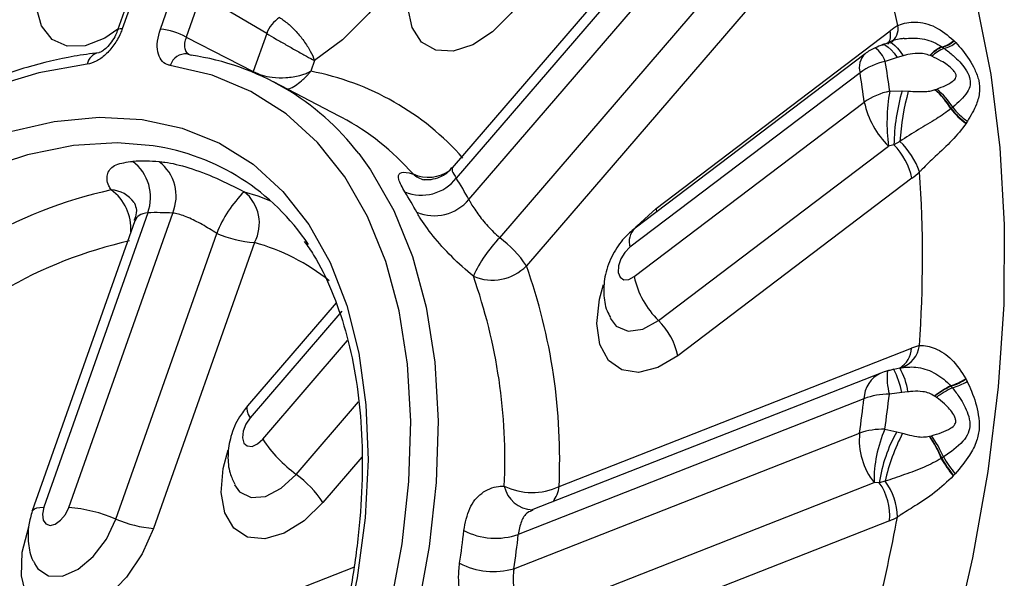
# Model space of a CAD drawing. Units: millimetres. Extents: x 5 to 836, y 5 to 589.
# Drawn here: x 58 to 68, y 164 to 170 of the extents above; entities that cross this region are included whole.
import ezdxf

# ---------------------------------------------------------------- set-up
doc = ezdxf.new("R2010")
doc.units = ezdxf.units.MM

msp = doc.modelspace()

# ---------------------------------------------------------------- linework, layer by layer
at = {"color": 7, "linetype": 'Continuous', "lineweight": 25}
for p, q in [((65.754467, 172.234282), (62.571377, 168.53019)), ((65.780129, 172.112508), (62.612966, 168.426949)), ((62.741029, 168.209658), (65.908192, 171.895216)), ((63.053565, 167.821208), (66.24801, 171.538513)), ((66.556336, 171.295592), (63.325419, 167.535845)), ((59.375509, 170.373831), (59.223591, 169.942994)), ((59.60999, 169.937937), (59.761908, 170.368774)), ((59.328313, 170.358699), (59.176395, 169.927862)), ((60.024236, 170.288335), (59.872318, 169.857498)), ((60.689067, 169.893365), (60.024236, 170.288335)), ((60.689067, 169.893365), (60.553204, 169.508062)), ((64.640565, 168.119088), (67.015641, 169.920734)), ((66.992083, 169.800011), (66.935537, 169.773377)), ((67.661907, 169.824217), (67.665737, 169.820322)), ((67.665737, 169.820322), (67.681923, 169.803406)), ((66.761463, 169.689123), (64.426796, 167.918131)), ((67.146751, 169.669145), (67.087193, 169.651763)), ((67.42123, 169.67097), (67.419544, 169.671648)), ((67.439879, 169.663135), (67.42123, 169.67097)), ((67.54035, 169.759752), (67.544082, 169.75727)), ((67.544082, 169.75727), (67.562949, 169.744423)), ((61.174377, 169.620902), (61.135729, 169.511296)), ((67.087193, 169.651763), (66.966922, 169.611655)), ((66.710088, 169.494868), (64.375421, 167.723876)), ((61.425628, 169.056794), (60.758748, 169.404652)), ((67.011731, 169.307908), (67.137407, 169.311368)), ((67.137407, 169.311368), (67.199859, 169.309136)), ((67.470797, 169.324216), (67.472302, 169.324762)), ((67.472302, 169.324762), (67.488883, 169.330944)), ((64.419285, 167.426533), (66.753952, 169.197526)), ((67.636096, 169.133526), (67.633107, 169.130975)), ((67.651203, 169.146169), (67.636096, 169.133526)), ((61.450953, 169.043402), (61.425628, 169.056794)), ((67.788883, 168.985539), (67.786232, 168.981444)), ((67.799991, 169.003051), (67.788883, 168.985539)), ((67.054917, 168.766077), (66.999487, 168.751183)), ((67.114771, 168.799757), (67.054917, 168.766077)), ((64.66482, 166.980191), (66.999487, 168.751183)), ((67.236325, 168.424763), (64.861248, 166.623117)), ((59.483286, 168.07425), (58.428939, 165.084138)), ((58.680777, 165.080842), (59.735124, 168.070954)), ((59.350021, 167.993103), (58.310948, 165.046308)), ((59.159194, 164.963762), (60.182337, 167.865379)), ((60.56507, 167.771715), (59.541927, 164.870097)), ((61.395306, 167.161622), (60.494942, 166.113888)), ((61.450913, 167.074693), (60.520604, 165.992114)), ((63.656056, 165.294525), (67.234281, 166.699942)), ((67.113533, 166.497251), (67.054399, 166.483058)), ((67.112043, 166.497628), (67.130731, 166.501664)), ((67.112043, 166.497628), (67.113387, 166.498375)), ((66.921145, 166.447469), (63.388944, 165.060128)), ((67.78316, 166.389847), (67.7858, 166.384727)), ((67.7858, 166.384727), (67.796861, 166.362622)), ((67.629771, 166.317117), (67.632753, 166.313663)), ((67.632753, 166.313663), (67.647825, 166.295974)), ((66.750382, 166.186181), (63.242764, 164.808496)), ((67.133778, 166.249537), (67.008084, 166.231706)), ((67.196241, 166.256876), (67.133778, 166.249537)), ((67.468612, 166.21188), (67.467109, 166.212898)), ((67.485172, 166.200285), (67.468612, 166.21188)), ((66.962494, 165.875916), (67.082688, 165.85082)), ((63.198135, 164.460207), (66.705753, 165.837893)), ((67.082688, 165.85082), (67.142206, 165.835185)), ((67.414962, 165.805938), (67.416649, 165.806354)), ((67.416649, 165.806354), (67.435313, 165.811178)), ((67.539134, 165.583049), (67.535397, 165.580608)), ((67.558031, 165.595218), (67.539134, 165.583049)), ((67.660506, 165.406916), (67.656666, 165.402676)), ((67.676734, 165.425137), (67.660506, 165.406916)), ((66.905304, 165.33328), (66.852198, 165.334504)), ((66.964684, 165.347627), (66.905304, 165.33328)), ((63.389877, 165.061118), (63.381787, 165.058117))]:
    msp.add_line(p, q, dxfattribs=at)
at = {"color": 8, "linetype": 'Continuous', "lineweight": 25}
for p, q in [((60.55112, 169.501356), (60.553204, 169.508062)), ((64.640565, 168.119088), (64.643841, 168.082773)), ((60.648667, 165.774823), (61.510175, 166.777341)), ((60.988484, 165.418119), (61.620516, 166.153601)), ((61.654321, 165.591225), (61.260339, 165.132756)), ((63.630396, 164.069078), (66.852198, 165.334504)), ((67.009747, 164.947657), (64.229983, 163.855851)), ((60.112141, 163.902583), (61.572646, 164.476224))]:
    msp.add_line(p, q, dxfattribs=at)
at = {"color": 8, "linetype": 'Continuous', "lineweight": 25, "flags": 128}
for points in [[(65.135896, 174.084919), (65.608893, 173.801057), (66.062207, 173.448142), (66.476396, 173.036864), (66.84935, 172.569317), (67.179169, 172.047885), (67.464172, 171.475224), (67.702906, 170.854253), (67.894155, 170.188136), (68.036945, 169.480267), (68.130548, 168.734253), (68.174487, 167.953897), (68.168538, 167.143174), (68.112731, 166.306216), (68.007351, 165.447287), (67.852934, 164.570765), (67.650268, 163.681117), (67.400386, 162.782875), (67.10456, 161.880616)], [(63.334014, 170.335987), (63.171725, 170.102409), (62.98188, 169.911389), (62.77986, 169.778402), (62.582031, 169.714221), (62.404419, 169.724045), (62.261415, 169.80708), (62.164603, 169.956598), (62.121826, 170.160485), (62.13655, 170.402225), (62.195248, 170.627919)], [(59.180301, 169.938939), (59.04607, 169.84916), (58.84609, 169.770614), (58.663214, 169.765507), (58.512256, 169.834253), (58.405447, 169.971282), (58.351439, 170.165493), (58.354608, 170.401153)], [(59.223591, 169.942994), (59.202163, 169.941808), (59.186719, 169.937666), (59.177826, 169.93072), (59.176172, 169.927167)], [(66.933283, 169.779342), (66.950375, 169.781559), (66.971967, 169.774146), (66.997013, 169.756991), (67.024975, 169.730464), (67.055252, 169.695135), (67.087193, 169.651763)], [(66.992109, 169.803007), (66.998501, 169.804681), (67.01768, 169.803061), (67.039663, 169.792632), (67.064037, 169.773592), (67.090344, 169.746298), (67.118089, 169.711262), (67.146751, 169.669145)], [(59.537495, 168.754072), (59.173032, 168.783308), (58.727499, 168.756015), (58.263595, 168.66308), (57.786403, 168.50552), (57.301152, 168.285062), (56.813158, 168.00412), (56.327767, 167.665774), (55.850297, 167.27373), (55.38598, 166.832283), (54.939903, 166.346269), (54.516953, 165.821015), (54.121764, 165.262274), (53.758667, 164.676169), (53.431638, 164.06912)], [(61.623479, 168.674973), (61.74168, 168.511802), (61.979381, 168.097318), (62.168571, 167.630344), (62.307389, 167.115479), (62.394466, 166.55779), (62.428948, 165.962766), (62.410493, 165.336263), (62.339284, 164.684448), (62.216022, 164.013737), (62.04192, 163.330732)], [(60.460149, 168.28878), (60.598172, 168.245926), (60.728767, 168.196223)], [(64.433525, 167.923235), (64.447004, 167.938571), (64.640565, 168.119088)], [(64.861248, 166.623117), (64.658749, 166.503198), (64.463715, 166.453591), (64.291948, 166.478315), (64.157363, 166.575367), (64.070863, 166.736886), (64.039457, 166.949784), (64.065688, 167.196816), (64.106057, 167.346064)], [(64.176094, 167.003321), (64.237338, 166.923678), (64.357276, 166.872187), (64.505739, 166.891814), (64.66482, 166.980191)], [(60.494972, 166.113923), (60.489326, 166.104618), (60.486068, 166.084523), (60.490273, 166.058727), (60.501859, 166.027725), (60.520604, 165.992114)], [(61.260339, 165.132756), (61.068558, 164.946912), (60.866215, 164.820407), (60.669704, 164.763489), (60.494943, 164.780771), (60.356092, 164.870851), (60.264398, 165.026432), (60.227292, 165.234911), (60.247777, 165.479396), (60.297199, 165.665959)], [(60.363939, 165.310474), (60.414792, 165.240835), (60.531009, 165.182435), (60.677384, 165.194914), (60.836264, 165.276766), (60.988484, 165.418119)], [(58.310922, 165.046233), (58.316116, 165.055661), (58.331831, 165.068369), (58.356212, 165.077455), (58.38879, 165.082746), (58.428939, 165.084138)], [(58.332449, 164.512913), (58.366709, 164.459567), (58.475062, 164.387572), (58.61673, 164.385718), (58.774627, 164.454228), (58.929707, 164.58484), (59.063266, 164.761799), (59.159194, 164.963762)]]:
    msp.add_lwpolyline(points, dxfattribs=at)
at = {"color": 7, "linetype": 'Continuous', "lineweight": 25, "flags": 128}
for points in [[(62.2963, 172.681454), (62.42019, 172.455249), (62.487879, 172.173392), (62.496418, 171.848155), (62.445436, 171.493698), (62.337152, 171.125455), (62.176282, 170.75946), (61.96983, 170.411648), (61.726785, 170.097164), (61.457729, 169.8297), (61.174377, 169.620902)], [(59.872318, 169.857498), (60.279697, 169.648442), (60.553204, 169.508062)], [(59.885735, 169.687024), (59.89393, 169.68526), (59.922697, 169.67429)], [(58.866541, 169.582568), (58.375364, 169.494782), (57.869807, 169.341528), (57.354844, 169.124315), (56.835546, 168.845281), (56.317022, 168.507173), (55.804378, 168.113317), (55.302657, 167.667591), (54.8168, 167.174383), (54.351588, 166.638545), (53.9116, 166.065354), (53.501166, 165.46045), (53.124327, 164.829787), (52.784792, 164.179572), (52.485902, 163.516207)], [(61.774285, 163.394648), (61.943812, 164.059707), (62.063835, 164.712794), (62.133173, 165.347481), (62.151143, 165.957522), (62.117567, 166.536911), (62.032778, 167.079946), (61.897608, 167.581282), (61.713389, 168.035985), (61.481934, 168.439579), (61.205521, 168.788091), (60.88687, 169.078091), (60.529118, 169.306726), (60.135787, 169.471743), (59.710747, 169.57152)], [(58.060064, 168.891624), (58.533633, 169.000417), (58.990037, 169.043944), (59.424437, 169.021744), (59.832229, 168.934053), (60.20909, 168.781799), (60.551025, 168.566597), (60.85441, 168.290728), (61.116029, 167.957116), (61.333109, 167.569297), (61.503348, 167.131383), (61.624941, 166.648016), (61.696601, 166.124319), (61.717567, 165.565843), (61.687617, 164.978509), (61.607069, 164.368543), (61.476776, 163.74241)], [(64.375421, 167.723876), (64.323626, 167.672003), (64.283055, 167.605393), (64.259885, 167.534187), (64.257643, 167.469225), (64.27667, 167.420399), (64.314071, 167.395139), (64.364151, 167.397294), (64.419285, 167.426533)], [(60.520604, 165.992114), (60.477224, 165.927691), (60.450196, 165.856535), (60.443635, 165.78948), (60.45854, 165.736734), (60.492642, 165.706327), (60.54075, 165.702887), (60.595538, 165.72694), (60.648667, 165.774823)], [(58.428939, 165.084138), (58.413888, 165.014146), (58.420298, 164.954558), (58.447195, 164.914447), (58.490481, 164.899919), (58.543569, 164.913186), (58.598375, 164.952228), (58.646556, 165.011101), (58.680777, 165.080842)], [(59.541927, 164.870097), (59.425016, 164.611651), (59.266253, 164.374815), (59.078499, 164.178775), (58.876966, 164.039414), (58.67798, 163.968021), (58.497663, 163.970381), (58.350622, 164.046302), (58.248769, 164.189634), (58.200357, 164.388764), (58.209308, 164.627561), (58.274895, 164.886679)]]:
    msp.add_lwpolyline(points, dxfattribs=at)
at = {"color": 7, "linetype": 'Continuous', "lineweight": 25}
for centre, radius, start, end in [((59.843435, 168.33471), 7.435204, 12.7517838, 24.1945723), ((60.993403, 169.785366), 0.322931, 122.5442398, 160.4618656), ((67.676553, 169.051417), 1.092024, 122.1620077, 127.2445167), ((59.555736, 169.293027), 0.647188, 60.7142397, 85.1912405), ((67.47474, 170.030304), 0.278394, 283.6314521, 312.2455945), ((67.480308, 170.029207), 0.279315, 283.1983248, 311.5957563), ((67.500975, 170.018913), 0.2814, 282.7229928, 310.0182441), ((59.542805, 167.080758), 2.621207, 37.4593643, 81.6667549), ((67.063641, 169.290766), 0.5, 113.7321637, 127.182617), ((67.691095, 169.426176), 0.366056, 114.3185118, 137.8875987), ((67.687823, 169.422052), 0.364736, 113.2097165, 136.9637709), ((67.699318, 169.404151), 0.366581, 111.8391287, 135.0503688), ((67.102981, 168.971632), 0.654326, 102.0015459, 126.9025373), ((57.304868, 168.031141), 9.79047, 7.4932339, 9.2901329), ((60.624944, 166.821929), 2.737444, 41.3116542, 79.2460399), ((57.251746, 167.947678), 9.584051, 7.4932339, 9.2901329), ((67.135364, 168.662993), 0.656659, 100.8522431, 125.5095425), ((68.800117, 168.99008), 1.816409, 169.9227404, 187.5575165), ((69.087283, 168.737509), 2.032568, 163.6005453, 179.1946786), ((69.761111, 168.619505), 2.652472, 164.9301916, 176.1033829), ((66.932741, 168.707498), 0.81844, 31.1593182, 48.8969311), ((66.943403, 168.705998), 0.814004, 31.6827478, 49.4773018), ((66.97762, 168.718129), 0.79808, 32.434613, 50.1622515), ((67.610811, 169.378182), 0.875696, 191.9056473, 225.7252265), ((68.177905, 169.535698), 0.678679, 216.608091, 234.7523801), ((68.175384, 169.537443), 0.673781, 216.8325526, 234.9962783), ((68.176328, 169.543198), 0.658322, 217.0916203, 235.1338266), ((66.559506, 168.283899), 0.691323, 11.7569723, 44.224471), ((66.582167, 168.237497), 0.77447, 18.9775915, 46.5515516), ((59.198978, 166.482882), 2.296279, 33.5612512, 81.5225694), ((59.427651, 165.753252), 2.845065, 86.5490639, 91.9513458), ((59.050795, 168.231462), 0.460178, 340.0235985, 52.5250056), ((59.326982, 168.243358), 0.443061, 337.1002633, 52.1395531), ((66.476919, 169.424032), 1.255084, 307.2334665, 311.8654711), ((54.835113, 167.62216), 12.509522, 355.8890888, 3.9750857), ((62.259591, 168.698659), 0.445758, 247.8086468, 322.443328), ((59.677905, 166.55076), 3.483485, 28.438679, 32.5880761), ((60.156865, 163.629975), 4.792006, 102.6074883, 120.2792859), ((61.338997, 167.409285), 1.243336, 134.9789276, 158.4796914), ((60.205706, 167.967971), 0.409462, 331.3601277, 51.5809618), ((59.302443, 166.503235), 3.309877, 28.438679, 32.5880761), ((62.388474, 168.503509), 0.458959, 247.5094098, 320.1891213), ((59.574276, 165.403619), 2.67218, 86.5490639, 91.9513458), ((60.651334, 168.953005), 1.184436, 246.6737282, 265.8233987), ((60.280265, 163.396763), 4.500037, 102.6074883, 120.2792859), ((64.023148, 166.87267), 1.356398, 135.6286214, 155.7565126), ((62.350786, 166.879523), 1.175019, 33.956474, 53.2660168), ((62.978168, 167.877201), 0.486936, 246.8037227, 315.4905216), ((57.766668, 165.570777), 5.895864, 357.3144095, 19.4689573), ((57.504054, 165.562281), 5.602667, 357.3144095, 19.4689573), ((65.276144, 167.60719), 0.875696, 191.9056473, 225.7252265), ((64.175761, 166.478592), 0.700557, 11.9056473, 45.7252265), ((67.479825, 166.078333), 0.668349, 104.5029489, 111.5547175), ((67.103936, 165.982079), 0.5, 103.4065394, 111.4433871), ((67.452526, 166.889046), 0.598764, 287.2186711, 303.5176847), ((67.458767, 166.888706), 0.600787, 286.8338014, 302.9796343), ((68.042582, 165.493767), 0.921042, 116.6282212, 128.6679939), ((68.028344, 165.492465), 0.911514, 115.721256, 127.8842758), ((68.030979, 165.458606), 0.920866, 114.5874155, 126.3496444), ((67.474226, 166.884129), 0.613239, 286.4443561, 301.7433686), ((51.571434, 167.954175), 15.281566, 352.0397555, 353.3563136), ((67.000241, 165.523954), 0.707796, 89.3650743, 110.6715226), ((51.502215, 168.037778), 15.610698, 352.0397555, 353.3563136), ((66.937836, 165.15662), 0.719719, 88.0366035, 108.811935), ((68.141576, 165.353774), 1.289521, 156.1144156, 180.8562398), ((61.866959, 166.595225), 1.468773, 213.956474, 233.2660168), ((67.410646, 165.769962), 0.708159, 174.4954352, 217.9458991), ((68.416795, 165.104395), 1.528723, 150.7732425, 171.3891121), ((68.853713, 164.935919), 1.933374, 152.2815225, 167.7048522), ((66.358177, 165.096253), 1.272967, 22.3642319, 33.8833693), ((66.379277, 165.092101), 1.259484, 22.9421414, 34.5482739), ((66.447821, 165.107194), 1.212739, 23.7292185, 35.4851202), ((68.488904, 166.100174), 1.085875, 208.5859612, 219.9663674), ((68.476887, 166.09936), 1.070494, 208.836395, 220.3041643), ((68.451959, 166.092644), 1.023006, 209.0937875, 220.7300866), ((60.285705, 164.476434), 1.175019, 33.956474, 53.2660168), ((63.383712, 165.869375), 0.636101, 243.5686575, 295.3500004), ((66.447026, 165.002204), 0.565358, 354.4633512, 35.8456684), ((66.493405, 164.982892), 0.595932, 0.123673, 37.7372298), ((58.572948, 163.604229), 1.480545, 66.6737282, 85.8233987), ((49.010133, 168.345727), 18.389062, 343.2138952, 349.4670158), ((66.713195, 165.698918), 0.807673, 291.541075, 297.7561717), ((59.628191, 166.051387), 1.184436, 246.6737282, 265.8233987), ((53.813917, 165.816934), 8.928473, 351.6274665, 353.7686026), ((63.012057, 165.473463), 0.703852, 242.7368777, 289.1339837), ((53.901498, 165.828461), 9.396786, 351.6274665, 353.7686026), ((62.993614, 165.178157), 0.746512, 242.3545125, 285.9005579)]:
    msp.add_arc(centre, radius, start, end, dxfattribs=at)
at = {"color": 8, "linetype": 'Continuous', "lineweight": 25}
for centre, radius, start, end in [((66.905949, 169.949545), 0.191125, 309.2028477, 7.915704), ((66.840995, 169.878872), 0.179593, 329.5176165, 13.4790277), ((59.012846, 169.552908), 0.149282, 100.5644434, 168.539914), ((59.867837, 169.523834), 0.164168, 83.7412061, 163.1137874), ((66.897031, 169.549348), 0.19472, 134.124802, 196.247414), ((66.708326, 169.522466), 0.273545, 19.029249, 55.7165368), ((60.214644, 166.746042), 2.608893, 41.3165711, 61.7133929), ((62.328953, 168.818538), 0.382771, 246.1388668, 305.5231535), ((62.371452, 168.701895), 0.305652, 229.787218, 253.8618465), ((59.095152, 168.000203), 0.30664, 35.8066954, 87.0542492), ((58.829146, 167.914777), 0.482481, 355.9650797, 54.2684174), ((64.562365, 167.778356), 0.19472, 134.124802, 196.247414), ((60.015874, 165.767134), 2.078451, 51.004453, 74.6785954), ((66.980484, 166.714763), 0.254229, 301.4084963, 356.6580132), ((67.042238, 166.759205), 0.272321, 288.9631302, 352.8657841), ((67.613951, 166.402314), 0.62943, 173.9682631, 195.7268482), ((66.234121, 166.074533), 0.916521, 11.00791, 26.5791005), ((66.551626, 166.170684), 0.650352, 7.6158863, 30.2562198), ((67.045859, 166.179518), 0.295552, 114.9591224, 178.7082384), ((63.398079, 165.361597), 0.303869, 191.7404051, 267.5836784), ((63.360926, 165.323282), 0.296528, 322.0635205, 354.4347782)]:
    msp.add_arc(centre, radius, start, end, dxfattribs=at)
at = {"color": 7, "linetype": 'Continuous', "lineweight": 25}
for points, knots in [([(60.819682, 170.057589), (60.848795, 170.03772), (60.906177, 169.998557), (60.991405, 169.914062), (61.070042, 169.817384), (61.135039, 169.714786), (61.164305, 169.650156), (61.174238, 169.621306), (61.174377, 169.620902)], [0, 0, 0, 0, 0.19185648, 0.37814967, 0.57070508, 0.7861423, 0.99700977, 1, 1, 1, 1]), ([(67.095253, 169.975866), (67.097746, 169.97706), (67.150925, 170.002528), (67.278967, 170.024006), (67.486874, 169.971629), (67.601493, 169.875097), (67.661907, 169.824217)], [0, 0, 0, 0, 0.01437709, 0.30665988, 0.63455776, 1, 1, 1, 1]), ([(59.223591, 169.942994), (59.217546, 169.927099), (59.195981, 169.870395), (59.14142, 169.775317), (59.055282, 169.676286), (58.958528, 169.604662), (58.897203, 169.589933), (58.866541, 169.582568)], [0, 0, 0, 0, 0.08870139, 0.31643507, 0.54420591, 0.77210591, 1, 1, 1, 1]), ([(59.17492, 169.927645), (59.171686, 169.917648), (59.160842, 169.884122), (59.126988, 169.824344), (59.080123, 169.76385), (59.033849, 169.723354), (59.000366, 169.702828), (58.983306, 169.699727), (58.986344, 169.699653), (58.986774, 169.699643)], [0, 0, 0, 0, 0.08306336, 0.27854703, 0.47897879, 0.65182622, 0.8073517, 0.97269405, 1, 1, 1, 1]), ([(59.710747, 169.57152), (59.700596, 169.573735), (59.664382, 169.581634), (59.614487, 169.621333), (59.579762, 169.70481), (59.57492, 169.814711), (59.5983, 169.896862), (59.60999, 169.937937)], [0, 0, 0, 0, 0.08870138, 0.31643506, 0.5442059, 0.77210591, 1, 1, 1, 1]), ([(60.689067, 169.893365), (60.719928, 169.875578), (60.780804, 169.840491), (60.886007, 169.780247), (60.993499, 169.719342), (61.095017, 169.662974), (61.151136, 169.63296), (61.174057, 169.621068), (61.174377, 169.620902)], [0, 0, 0, 0, 0.191522727, 0.377790525, 0.570600263, 0.78630313, 0.997016164, 1, 1, 1, 1]), ([(66.959753, 169.790872), (66.934415, 169.780127), (66.902218, 169.766473), (66.869326, 169.751202), (66.862319, 169.747948)], [0, 0, 0, 0, 0.78694981, 1, 1, 1, 1]), ([(67.157578, 169.843293), (67.145622, 169.842539), (67.09102, 169.839096), (67.03578, 169.820892), (66.994314, 169.8036), (66.991912, 169.802598)], [0, 0, 0, 0, 0.20892742, 0.9541612, 1, 1, 1, 1]), ([(67.681923, 169.803406), (67.704979, 169.777548), (67.779795, 169.693638), (67.865802, 169.56106), (67.920676, 169.414514), (67.928445, 169.293254), (67.891123, 169.159051), (67.833554, 169.060505), (67.799991, 169.003051)], [0, 0, 0, 0, 0.10371172, 0.33655107, 0.4652026, 0.59813875, 0.76570684, 1, 1, 1, 1]), ([(58.985422, 169.699653), (58.902144, 169.688581), (58.662653, 169.65674), (58.256871, 169.559286), (57.76798, 169.389958), (57.27316, 169.164222), (56.776787, 168.885061), (56.283062, 168.554752), (55.796138, 168.176334), (55.319991, 167.753092), (54.858463, 167.288641), (54.415268, 166.786885), (53.993961, 166.252003), (53.597991, 165.688414), (53.230381, 165.10078), (52.894828, 164.493842), (52.634638, 163.961239), (52.493917, 163.631486), (52.44264, 163.511327)], [0, 0, 0, 0, 0.03514576, 0.10107235, 0.16716402, 0.23341527, 0.29974298, 0.36608611, 0.43240921, 0.49870038, 0.56495695, 0.63118165, 0.69738016, 0.76355969, 0.82972822, 0.8958941, 0.96206491, 1, 1, 1, 1]), ([(67.419544, 169.671648), (67.399959, 169.678169), (67.358922, 169.691831), (67.281887, 169.695659), (67.210869, 169.685304), (67.16293, 169.673222), (67.146751, 169.669145)], [0, 0, 0, 0, 0.22034054, 0.46170488, 0.8183319, 1, 1, 1, 1]), ([(67.488883, 169.330944), (67.549489, 169.354293), (67.628954, 169.384907), (67.683321, 169.438888), (67.687585, 169.466038), (67.682036, 169.48677), (67.668764, 169.507445), (67.625037, 169.556642), (67.547797, 169.611808), (67.471881, 169.647914), (67.439879, 169.663135)], [0, 0, 0, 0, 0.3473949, 0.45549641, 0.49565695, 0.52351184, 0.57734425, 0.61746324, 0.83874094, 1, 1, 1, 1]), ([(67.562949, 169.744423), (67.59498, 169.720346), (67.675564, 169.659773), (67.768249, 169.558701), (67.827207, 169.45189), (67.833315, 169.367469), (67.785103, 169.264752), (67.706644, 169.195268), (67.651203, 169.146169)], [0, 0, 0, 0, 0.13508129, 0.33984168, 0.46032417, 0.57011964, 0.6962387, 1, 1, 1, 1]), ([(60.553204, 169.508062), (60.582565, 169.494773), (60.639932, 169.468807), (60.75532, 169.446749), (60.888741, 169.442948), (60.988705, 169.459232), (61.053969, 169.477679), (61.082538, 169.487469), (61.107597, 169.49787), (61.12054, 169.503796), (61.127453, 169.507133), (61.1312, 169.508994), (61.133159, 169.509984), (61.134074, 169.510449), (61.134812, 169.510826), (61.135302, 169.511077), (61.135729, 169.511296)], [0, 0, 0, 0, 0.17193188, 0.33593977, 0.55146379, 0.78563095, 0.81969611, 0.90276103, 0.94680098, 0.97078074, 0.98393392, 0.99116356, 0.99513958, 0.99677038, 0.99717771, 1, 1, 1, 1]), ([(67.199859, 169.309136), (67.231563, 169.307504), (67.289688, 169.304512), (67.368209, 169.303579), (67.427877, 169.310812), (67.457949, 169.320204), (67.470797, 169.324216)], [0, 0, 0, 0, 0.3401756, 0.62365565, 0.83921454, 1, 1, 1, 1]), ([(67.633107, 169.130975), (67.585804, 169.09646), (67.488721, 169.02562), (67.296347, 168.916973), (67.176705, 168.839738), (67.114771, 168.799757)], [0, 0, 0, 0, 0.31428408, 0.64503671, 1, 1, 1, 1]), ([(67.786232, 168.981444), (67.741892, 168.923541), (67.657768, 168.813685), (67.487695, 168.658875), (67.375855, 168.552453), (67.32528, 168.500578), (67.316854, 168.491771), (67.314541, 168.489353)], [0, 0, 0, 0, 0.36520732, 0.69289441, 0.94764512, 0.98563215, 1, 1, 1, 1]), ([(59.11091, 168.306437), (59.102465, 168.320856), (59.066499, 168.382266), (59.062088, 168.480156), (59.145054, 168.572786), (59.26861, 168.588674), (59.330774, 168.596668)], [0, 0, 0, 0, 0.0920053, 0.39184985, 0.69402552, 1, 1, 1, 1]), ([(59.598906, 168.593158), (59.617455, 168.591606), (59.704695, 168.584305), (59.893293, 168.538939), (60.175513, 168.431744), (60.36592, 168.336108), (60.460149, 168.28878)], [0, 0, 0, 0, 0.08376613, 0.39399028, 0.70009373, 1, 1, 1, 1]), ([(62.091227, 168.285919), (62.06548, 168.331852), (62.013704, 168.424218), (62.032327, 168.487311), (62.100336, 168.489915), (62.160431, 168.472458), (62.174114, 168.468483)], [0, 0, 0, 0, 0.29895823, 0.60117865, 0.90919026, 1, 1, 1, 1]), ([(62.565934, 168.533858), (62.556325, 168.51997), (62.520762, 168.468567), (62.428789, 168.42406), (62.337792, 168.405131), (62.286285, 168.408663), (62.281271, 168.40991), (62.278951, 168.410487)], [0, 0, 0, 0, 0.11216193, 0.41513647, 0.6492259, 0.8376093, 1, 1, 1, 1]), ([(59.343837, 168.17911), (59.346741, 168.174576), (59.352931, 168.164908), (59.376196, 168.083531), (59.352535, 168.021725), (59.34238, 167.995198)], [0, 0, 0, 0, 0.33517088, 0.71466619, 1, 1, 1, 1]), ([(62.741029, 168.209658), (62.746112, 168.199972), (62.768642, 168.15705), (62.82778, 168.066259), (62.929814, 167.936599), (63.012331, 167.859656), (63.053565, 167.821208)], [0, 0, 0, 0, 0.08865581, 0.39288825, 0.69662767, 1, 1, 1, 1]), ([(60.182337, 167.865379), (60.133038, 167.896052), (60.034478, 167.957374), (59.888477, 168.031123), (59.789914, 168.063849), (59.744678, 168.069715), (59.735124, 168.070954)], [0, 0, 0, 0, 0.30730154, 0.61436856, 0.91855231, 1, 1, 1, 1]), ([(62.786373, 167.429628), (62.711272, 167.494756), (62.562341, 167.62391), (62.371924, 167.839882), (62.262483, 167.991689), (62.22202, 168.063324), (62.212907, 168.079457)], [0, 0, 0, 0, 0.30879675, 0.61236576, 0.9126968, 1, 1, 1, 1]), ([(64.426796, 167.918131), (64.389276, 167.886012), (64.301114, 167.810542), (64.192913, 167.650322), (64.119022, 167.455943), (64.103504, 167.260033), (64.123987, 167.108799), (64.16613, 167.034723), (64.178636, 167.01274)], [0, 0, 0, 0, 0.14588027, 0.34277757, 0.55701169, 0.74757032, 0.92508761, 1, 1, 1, 1]), ([(61.070807, 167.781787), (61.103171, 167.737148), (61.21017, 167.589571), (61.352348, 167.287553), (61.495564, 166.882272), (61.59486, 166.435134), (61.652031, 165.953782), (61.665701, 165.441526), (61.635721, 164.903357), (61.562108, 164.344292), (61.445374, 163.769702), (61.286462, 163.185127), (61.086767, 162.596251), (60.848116, 162.008817), (60.572752, 161.428559), (60.263305, 160.861138), (59.922768, 160.312087), (59.554469, 159.786753), (59.162038, 159.29024), (58.749364, 158.827345), (58.320563, 158.402511), (57.87994, 158.019783), (57.431942, 157.682741), (56.981118, 157.394482), (56.532004, 157.157463), (56.089236, 156.97385), (55.656811, 156.844095), (55.240289, 156.772093), (54.895972, 156.749788), (54.701586, 156.773263), (54.630914, 156.781798)], [0, 0, 0, 0, 0.016287071, 0.053845382, 0.09111924, 0.12820759, 0.165197242, 0.202148267, 0.239092962, 0.27604876, 0.313026364, 0.350028673, 0.387054162, 0.424098947, 0.461157952, 0.498225536, 0.5352958, 0.572361585, 0.609415929, 0.646452757, 0.683466161, 0.720450772, 0.757402487, 0.794319823, 0.831206264, 0.86807406, 0.904941933, 0.941847762, 0.978857973, 1, 1, 1, 1]), ([(67.312451, 166.725385), (67.314761, 166.725599), (67.364036, 166.730177), (67.478917, 166.706923), (67.655065, 166.591062), (67.738947, 166.459297), (67.78316, 166.389847)], [0, 0, 0, 0, 0.014377094, 0.306659878, 0.634557762, 1, 1, 1, 1]), ([(67.053644, 166.485109), (67.039607, 166.481365), (67.011598, 166.473895), (66.983404, 166.467311), (66.96934, 166.464026)], [0, 0, 0, 0, 0.50114534, 1, 1, 1, 1]), ([(67.112043, 166.497628), (67.16663, 166.504977), (67.278173, 166.519994), (67.460773, 166.461356), (67.575544, 166.377476), (67.624523, 166.322959), (67.629771, 166.317117)], [0, 0, 0, 0, 0.31414558, 0.64191835, 0.96163263, 1, 1, 1, 1]), ([(67.647825, 166.295974), (67.67298, 166.263686), (67.736266, 166.182455), (67.802466, 166.056878), (67.832453, 165.928938), (67.813025, 165.830471), (67.730055, 165.714228), (67.629257, 165.644493), (67.558031, 165.595218)], [0, 0, 0, 0, 0.13508129, 0.33984168, 0.46032417, 0.57011964, 0.6962387, 1, 1, 1, 1]), ([(67.796861, 166.362622), (67.81225, 166.329332), (67.862183, 166.221313), (67.911703, 166.059735), (67.925128, 165.8859), (67.896144, 165.74452), (67.815335, 165.591319), (67.72778, 165.486341), (67.676734, 165.425137)], [0, 0, 0, 0, 0.1037199, 0.33655385, 0.46520409, 0.5981387, 0.76570675, 1, 1, 1, 1]), ([(67.467109, 166.212898), (67.449286, 166.223222), (67.41194, 166.244856), (67.336249, 166.261704), (67.26323, 166.262558), (67.213144, 166.25831), (67.196241, 166.256876)], [0, 0, 0, 0, 0.22034054, 0.46170488, 0.8183319, 1, 1, 1, 1]), ([(67.435313, 165.811178), (67.504545, 165.83079), (67.595321, 165.856505), (67.669412, 165.915076), (67.68225, 165.946272), (67.682721, 165.970738), (67.674997, 165.995711), (67.643896, 166.056241), (67.579843, 166.127193), (67.513246, 166.17861), (67.485172, 166.200285)], [0, 0, 0, 0, 0.3473949, 0.45549641, 0.49565695, 0.52351184, 0.57734425, 0.61746324, 0.83874094, 1, 1, 1, 1]), ([(60.494942, 166.113888), (60.466475, 166.077145), (60.393927, 165.983504), (60.319433, 165.810274), (60.289536, 165.614771), (60.303797, 165.4458), (60.348408, 165.354805), (60.366314, 165.31828)], [0, 0, 0, 0, 0.16174236, 0.41220033, 0.64340482, 0.8568647, 1, 1, 1, 1]), ([(67.142206, 165.835185), (67.157327, 165.831166), (67.204732, 165.818565), (67.275403, 165.80172), (67.353551, 165.794961), (67.395124, 165.802392), (67.414962, 165.805938)], [0, 0, 0, 0, 0.16992621, 0.53273773, 0.77702526, 1, 1, 1, 1]), ([(67.535397, 165.580608), (67.478555, 165.54949), (67.361894, 165.485623), (67.151602, 165.411683), (67.02844, 165.369476), (66.964684, 165.347627)], [0, 0, 0, 0, 0.31428408, 0.64503671, 1, 1, 1, 1]), ([(67.656666, 165.402676), (67.596128, 165.34469), (67.481271, 165.234677), (67.280982, 165.105968), (67.152505, 165.025678), (67.098536, 164.990222), (67.089336, 164.984178)], [0, 0, 0, 0, 0.365210007, 0.692899518, 0.947652103, 1, 1, 1, 1]), ([(62.689638, 164.8478), (62.705277, 164.92674), (62.736726, 165.085481), (62.864581, 165.239693), (62.996346, 165.296087), (63.081238, 165.299084), (63.100568, 165.299767)], [0, 0, 0, 0, 0.29895823, 0.60117865, 0.90919026, 1, 1, 1, 1]), ([(58.310948, 165.046308), (58.296951, 164.999143), (58.264821, 164.890878), (58.266091, 164.719958), (58.290602, 164.58494), (58.329041, 164.525963), (58.335043, 164.516754)], [0, 0, 0, 0, 0.267169949, 0.613272814, 0.939612793, 1, 1, 1, 1]), ([(63.198135, 164.460207), (63.196097, 164.44553), (63.187063, 164.380487), (63.191186, 164.253349), (63.230151, 164.084873), (63.286306, 163.991573), (63.314366, 163.944951)], [0, 0, 0, 0, 0.08865581, 0.39288825, 0.69662767, 1, 1, 1, 1])]:
    msp.add_open_spline(points, degree=3, knots=knots, dxfattribs=at)
at = {"color": 8, "linetype": 'Continuous', "lineweight": 25}
for points, knots in [([(59.872318, 169.857498), (59.865982, 169.837174), (59.853314, 169.796541), (59.855497, 169.742322), (59.870952, 169.701382), (59.891769, 169.688789), (59.901076, 169.683159)], [0, 0, 0, 0, 0.26280135, 0.52539981, 0.78781159, 1, 1, 1, 1]), ([(67.15753, 169.843957), (67.218379, 169.847865), (67.343446, 169.855899), (67.473084, 169.802631), (67.53384, 169.763901), (67.54035, 169.759752)], [0, 0, 0, 0, 0.4582902, 0.94195742, 1, 1, 1, 1]), ([(60.901344, 169.330271), (60.905521, 169.33143), (60.955934, 169.345421), (61.008322, 169.385594), (61.065571, 169.434009), (61.09031, 169.458046), (61.111859, 169.481912), (61.122887, 169.495064), (61.128745, 169.50234), (61.131911, 169.50636), (61.133562, 169.508483), (61.13433, 169.509478), (61.134953, 169.510284), (61.135367, 169.510824), (61.135729, 169.511296)], [0, 0, 0, 0, 0.0451313, 0.54473234, 0.61592483, 0.79338578, 0.8871183, 0.9380478, 0.96595029, 0.98127685, 0.9897028, 0.9931168, 0.99398481, 1, 1, 1, 1]), ([(62.573392, 168.528574), (62.570325, 168.520582), (62.563849, 168.503701), (62.596025, 168.453422), (62.612966, 168.426949)], [0, 0, 0, 0, 0.47348276, 1, 1, 1, 1]), ([(59.483286, 168.07425), (59.44947, 168.068181), (59.384574, 168.056535), (59.362607, 168.013096), (59.352086, 167.992293)], [0, 0, 0, 0, 0.52107992, 1, 1, 1, 1]), ([(63.391578, 165.053854), (63.372266, 165.046896), (63.321069, 165.028449), (63.267008, 164.944648), (63.250842, 164.853859), (63.242764, 164.808496)], [0, 0, 0, 0, 0.232564679, 0.61654349, 1, 1, 1, 1]), ([(62.844196, 163.708051), (62.807319, 163.765091), (62.71909, 163.901558), (62.646615, 164.163395), (62.630729, 164.381099), (62.644199, 164.491912), (62.647233, 164.51687)], [0, 0, 0, 0, 0.23977125, 0.57365552, 0.90397845, 1, 1, 1, 1])]:
    msp.add_open_spline(points, degree=3, knots=knots, dxfattribs=at)

doc.saveas('drawing.dxf')
